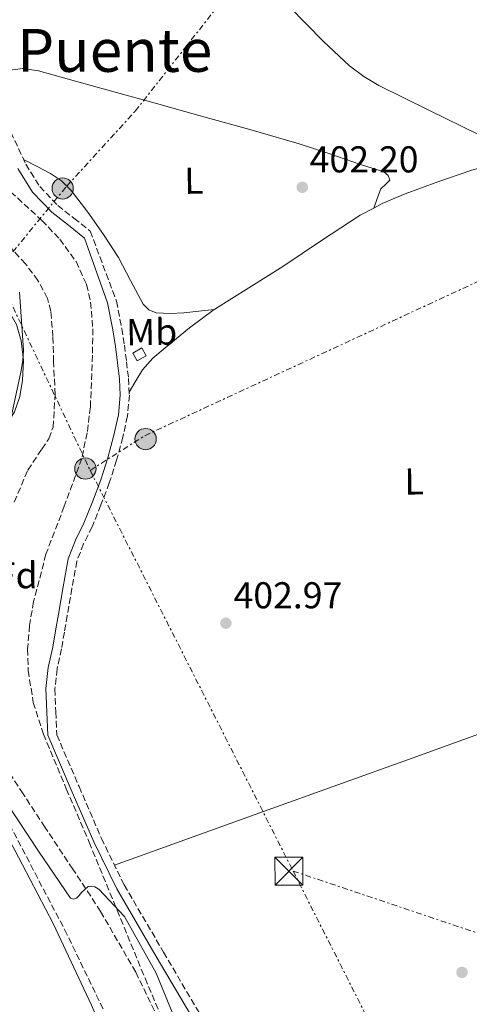
# Model space of a CAD drawing. Units: metres. Extents: x 580267 to 583710, y 4719643 to 4721997.
# Drawn here: x 581868 to 581988, y 4721374 to 4721639 of the extents above; entities that cross this region are included whole.
import ezdxf
from ezdxf.enums import TextEntityAlignment as Align

# ---------------------------------------------------------------- set-up
doc = ezdxf.new("R2010")
doc.units = ezdxf.units.M
doc.header["$MEASUREMENT"] = 0
doc.linetypes.add('DGN Style 3', pattern=[2.435890702152634, 1.739921930109024, -0.6959687720436097])
doc.linetypes.add('DGN Style 7', pattern=[3.4798438602180486, 1.565929737098122, -0.6959687720436097, 0.5219765790327072, -0.6959687720436097])
for name, color, linetype, lineweight in [('Camino', 7, 'DGN Style 3', 0), ('Caseta-cabaña', 1, 'Continuous', 0), ('Chamizo-cobertizo', 1, 'Continuous', 0), ('Cota de punto acotado terreno', 7, 'Continuous', 0), ('Curva de nivel intermedia', 30, 'Continuous', 0), ('Etiqueta de uso rústico', 92, 'Continuous', 0), ('Etiqueta de zona arbolada', 92, 'Continuous', 0), ('Línea de cambio de uso (parcela vista)', 92, 'Continuous', 0), ('Línea eléctrica', 6, 'DGN Style 7', 0), ('Margen derecho', 7, 'Continuous', 0), ('Poste tendido eléctrico', 7, 'Continuous', 0), ('Punto acotado terreno (símbolo)', 7, 'Continuous', 0), ('Senda', 7, 'DGN Style 3', 0), ('Texto de rotulación de espacio menor sin especificar', 7, 'Continuous', 0), ('Torre eléctrica', 7, 'Continuous', 0), ('Zona arbolada', 92, 'DGN Style 3', 0)]:
    doc.layers.add(name, color=color, linetype=linetype, lineweight=lineweight)
doc.styles.add('Style-Arial', font='arial.ttf')

# ---------------------------------------------------------------- blocks, each defined once
blk = doc.blocks.new('5PATER')
at = {"layer": 'Punto acotado terreno (símbolo)', "linetype": 'Continuous', "lineweight": 0}
h = blk.add_hatch(color=51, dxfattribs=at)
edge = h.paths.add_edge_path()
edge.add_ellipse((0, 0), major_axis=(-0.1095731443231308, -0.1110710700762829), ratio=0.9994222409660317, start_angle=0, end_angle=360)
blk = doc.blocks.new('5TME')
at = {"layer": 'Chamizo-cobertizo', "color": 7, "linetype": 'Continuous', "lineweight": 0}
for p, q in [((-0.375, 0.375), (0.375, -0.375)), ((0.3723, 0.3776), (-0.3716, -0.3784))]:
    blk.add_line(p, q, dxfattribs=at)
at = {"layer": 'Chamizo-cobertizo', "color": 7, "linetype": 'Continuous', "lineweight": 0, "flags": 128}
blk.add_lwpolyline([(-0.375, -0.375), (0.375, -0.375), (0.375, 0.375), (-0.375, 0.375), (-0.3716, -0.3784)], dxfattribs=at)
blk = doc.blocks.new('5PELE')
at = {"layer": 'Chamizo-cobertizo', "linetype": 'Continuous', "lineweight": 0}
h = blk.add_hatch(color=9, dxfattribs=at)
edge = h.paths.add_edge_path()
edge.add_arc((-2.000000476837158e-05, 0), 0.2850000000000001, 0, 360)
at = {"layer": 'Chamizo-cobertizo', "color": 252, "linetype": 'Continuous', "lineweight": 0}
blk.add_circle((-2.000000476837158e-05, 0), 0.2850000000000001, dxfattribs=at)

msp = doc.modelspace()

# ---------------------------------------------------------------- linework, layer by layer
at = {"layer": 'Camino', "color": 7, "linetype": 'DGN Style 3', "lineweight": 0}
msp.add_polyline3d([(581863.5300000019, 4721612.810000001, 403.6499999999943), (581869.5500000011, 4721599.770000001, 404.5399999999935), (581873.2899999984, 4721593.77, 405.2200000000012), (581878.1200000008, 4721588.74, 405.4400000000024), (581882.4699999982, 4721585.290000001, 405.3099999999977), (581886.8299999969, 4721581.830000001, 405.1799999999931), (581893.8699999999, 4721563.010000001, 405.6999999999972), (581895.2699999991, 4721555.720000002, 405.6999999999972), (581895.98, 4721551.250000002, 405.520000000004), (581896.5499999998, 4721546.760000001, 405.1799999999931), (581897.0799999974, 4721542.279999999, 404.6100000000005), (581897.3199999988, 4721537.800000003, 404.1600000000036), (581896.789999999, 4721532.160000001, 404.2599999999947), (581895.5300000006, 4721526.529999998, 404.4199999999984), (581893.89, 4721520.320000002, 404.4100000000035), (581891.9400000009, 4721514.25, 404.4199999999984), (581889.6900000002, 4721508.330000003, 404.550000000003), (581887.3399999987, 4721502.470000001, 404.6699999999984), (581885.0599999988, 4721497.930000002, 404.5399999999935), (581883.2399999973, 4721493.250000001, 404.4199999999984), (581881.9200000007, 4721485.960000002, 404.4199999999984), (581880.6800000002, 4721478.660000003, 404.4199999999984), (581879.909999999, 4721474.180000001, 404.4199999999984), (581879.14, 4721469.700000001, 404.4199999999984), (581877.9599999998, 4721464.340000001, 404.3999999999942), (581877.3500000018, 4721458.95, 404.4199999999984), (581877.6099999989, 4721452.810000002, 404.5299999999989), (581877.8599999994, 4721446.660000001, 404.6699999999984), (581883.8399999985, 4721432.750000001, 404.320000000007), (581889.8099999985, 4721418.84, 403.9700000000012), (581895.9200000018, 4721406.350000001, 403.6499999999943), (581906.4899999975, 4721388.310000001, 403.2599999999947), (581917.0699999988, 4721370.26, 403.070000000007)], dxfattribs=at)
at = {"layer": 'Caseta-cabaña', "color": 1, "linetype": 'Continuous', "lineweight": 0, "extrusion": (0.04046748029810133, -0.07164242801948162, 0.9966091237520336), "elevation": -314310.7828868488, "flags": 128}
msp.add_lwpolyline([(2828799.518362653, 3811919.575287839), (2828796.773440069, 3811919.57528784), (2828796.775043028, 3811922.005966229), (2828799.519965615, 3811922.005966229), (2828799.518362653, 3811919.575287839)], close=True, dxfattribs=at)
at = {"layer": 'Caseta-cabaña', "color": 1, "linetype": 'Continuous', "lineweight": 0, "extrusion": (0.04046748029810133, -0.07164242801948162, 0.9966091237520336), "elevation": -314310.782886849, "flags": 128}
msp.add_lwpolyline([(2828796.773440069, 3811919.57528784), (2828796.775043028, 3811922.005966229), (2828799.519965615, 3811922.005966229), (2828799.518362653, 3811919.575287839), (2828796.773440069, 3811919.57528784)], dxfattribs=at)
at = {"layer": 'Curva de nivel intermedia', "color": 30, "linetype": 'Continuous', "lineweight": 0, "elevation": 405.0000000000001, "flags": 128}
for points in [[(581867.8900000004, 4721565.489999999), (581868.9499999998, 4721549.859999999), (581868.78, 4721547.080000001), (581868.1900000023, 4721544.000000001), (581865.0100000014, 4721529.009999999)], [(581864.4800000017, 4721428.29), (581872.990000001, 4721415.439999999), (581881.5200000005, 4721402.82), (581882.3000000007, 4721402.5), (581883.1299999999, 4721402.849999999), (581883.8200000006, 4721403.49), (581884.5300000013, 4721404.369999999), (581886.2600000014, 4721405.980000001), (581887.3000000007, 4721406.039999999), (581888.100000001, 4721405.84), (581888.9300000002, 4721405.350000001), (581889.1100000012, 4721405.199999998), (581896.0200000001, 4721397.909999999), (581896.4600000004, 4721397.100000001), (581896.9000000008, 4721396.279999999), (581904.5000000005, 4721382.640000001), (581910.3800000012, 4721368.239999999)]]:
    msp.add_lwpolyline(points, dxfattribs=at)
at = {"layer": 'Línea de cambio de uso (parcela vista)', "color": 92, "linetype": 'Continuous', "lineweight": 0, "extrusion": (-0.02622288679894839, -0.07068776705629069, 0.9971537493268152), "elevation": -348618.2735441439, "flags": 128}
msp.add_lwpolyline([(-1096572.172507748, 4616066.413690017), (-1096572.172507749, 4616066.407058274)], dxfattribs=at)
at = {"layer": 'Línea de cambio de uso (parcela vista)', "color": 92, "linetype": 'Continuous', "lineweight": 0, "extrusion": (0.1027960036630425, 0.01073989299100427, 0.9946444773533152), "elevation": 110929.4654108553, "flags": 128}
msp.add_lwpolyline([(4635531.981295608, -1063628.428782084), (4635531.981295608, -1063628.422009345)], dxfattribs=at)
at = {"layer": 'Línea de cambio de uso (parcela vista)', "color": 92, "linetype": 'Continuous', "lineweight": 0}
for points in [[(581940.1299999999, 4721642.15, 403.4700000000012), (581949.3300000001, 4721632.710000001, 403.1900000000023), (581956.3600000005, 4721626.220000001, 403.1300000000047), (581960.1200000001, 4721623.34, 403.1000000000058), (581964.1799999997, 4721620.930000001, 403.0599999999977), (581977.6100000005, 4721614.289999999, 402.929999999993), (581991.0599999996, 4721607.680000001, 402.8000000000029), (582004.3700000001, 4721601.710000001, 402.8699999999953), (582010.9299999997, 4721598.57, 402.8500000000058), (582017.1699999999, 4721594.880000001, 402.6100000000006), (582023.5300000003, 4721590.59, 402.1999999999971), (582029.8899999997, 4721586.300000001, 401.7899999999936)], [(581858.9900000002, 4721622.83, 404.0200000000041), (581861.8200000003, 4721623.869999999, 404.1199999999953), (581864.6600000003, 4721624.9, 404.2100000000065), (581868.7599999999, 4721625.5, 404.0500000000029), (581872.9199999999, 4721624.84, 403.7599999999948), (581882.9000000004, 4721622.100000001, 403.4600000000065), (581892.8799999999, 4721619.33, 403.25), (581904.5999999996, 4721616.07, 403.1100000000006), (581916.3099999996, 4721612.800000001, 403), (581929.5899999999, 4721609.140000001, 402.8999999999942), (581942.7999999998, 4721605.25, 402.8000000000029), (581951.0700000003, 4721602.529999999, 402.7100000000065), (581959.3099999996, 4721599.75, 402.6100000000006), (581962.4199999999, 4721598.730000001, 402.6100000000006), (581965.5199999996, 4721597.699999999, 402.6100000000006), (581966.6600000003, 4721596.75, 402.5800000000018), (581967.1200000001, 4721595.52, 402.5500000000029), (581966.0599999996, 4721594.42, 402.570000000007), (581964.75, 4721593.16, 402.5500000000029), (581963.7800000003, 4721590.59, 402.3399999999965), (581962.8123000005, 4721588.0262, 402.1304999999993)], [(581920.0733000003, 4721560.7993, 403.5106999999989), (581915.9800000004, 4721560.369999999, 403.9400000000023), (581911.8899999997, 4721559.939999999, 404.2799999999988), (581908.2199999997, 4721559.730000001, 404.320000000007), (581904.5300000003, 4721559.939999999, 404.2799999999988), (581902.5599999996, 4721560.710000001, 404.2799999999988), (581901.0099999999, 4721562.24, 404.2799999999988), (581897.5999999996, 4721568.539999999, 404.179999999993), (581894.4199999999, 4721574.789999999, 404.0800000000018), (581890.4199999999, 4721580.930000001, 404.1699999999983), (581886.1600000003, 4721586.949999999, 404.2799999999988), (581881.6799999997, 4721592.75, 404.25), (581879.1299999999, 4721595.310000001, 404.2400000000052), (581876.1799999997, 4721597.32, 404.2799999999988), (581872.5599999996, 4721599.199999999, 404.3600000000006), (581868.9400000004, 4721601.09, 404.4499999999971)], [(582030.0503000002, 4721581.790300001, 401.3899999999995), (582021.6200000001, 4721586.930000001, 401.4700000000012), (582013.2000000002, 4721592.07, 401.5200000000041), (582007.0999999996, 4721595.59, 401.5299999999988), (582000.6600000003, 4721598.850000001, 401.5200000000041), (581998.1500000004, 4721599.710000001, 401.5200000000041), (581995.5999999996, 4721599.810000001, 401.5200000000041), (581992.2300000004, 4721599.100000001, 401.5200000000041), (581988.8799999999, 4721598.08, 401.5200000000041), (581980.0099999999, 4721595.07, 401.5899999999965), (581971.2800000003, 4721591.810000001, 401.7799999999988), (581965.0999999996, 4721589.230000001, 402.0299999999988), (581962.8123000005, 4721588.0262, 402.1306000000041)], [(581962.8123000005, 4721588.0262, 402.1306000000041), (581959.1900000004, 4721586.119999999, 402.2899999999936), (581948.7800000003, 4721579.27, 402.6499999999942), (581938.4500000002, 4721572.359999999, 403), (581929.3200000003, 4721566.65, 403.2799999999988), (581920.2100000001, 4721560.9, 403.5099999999948), (581920.0733000003, 4721560.7993, 403.5105999999942)], [(581864.2986000003, 4721530.148600001, 405.4986000000063), (581864.8799999999, 4721530.730000001, 405.5), (581866.54, 4721533.289999999, 405.5200000000041), (581867.9500000002, 4721537.49, 405.5399999999936), (581868.6600000003, 4721541.859999999, 405.570000000007), (581868.9699999997, 4721547.15, 405.6000000000058), (581868.3399999999, 4721552.42, 405.6300000000047), (581867.04, 4721556.730000001, 405.8000000000029), (581865.2274000002, 4721560.095100001, 405.925900000002)], [(581920.0733000003, 4721560.7993, 403.5105999999942), (581913.4100000003, 4721555.890000001, 403.5399999999936), (581906.9000000004, 4721550.470000001, 403.5099999999948), (581903.6200000001, 4721547.74, 403.4400000000023), (581900.8799999999, 4721544.58, 403.570000000007), (581899.0800000001, 4721541.609999999, 403.9100000000035), (581897.2800000003, 4721538.640000001, 404.2400000000052)], [(581841.8672000002, 4721482.286499999, 406.4556000000011), (581840.1500000004, 4721480.02, 406.7100000000065), (581837.1699999999, 4721476.07, 407.1699999999983), (581835.9699999997, 4721473.17, 407.179999999993), (581836.2100000001, 4721470.119999999, 407.1699999999983), (581837.7400000002, 4721466.689999999, 407.5399999999936), (581839.54, 4721463.34, 407.8099999999977), (581847.7800000003, 4721449.27, 407.4900000000052), (581855.9199999999, 4721435.180000001, 407.1699999999983), (581866.5999999996, 4721415.720000001, 406.7400000000052), (581876.8499999996, 4721396.01, 406.3399999999965), (581887.1399999997, 4721374.09, 406.25), (581896.6900000004, 4721351.850000001, 406.3399999999965), (581905.25, 4721329.140000001, 405.9799999999959), (581914.0300000003, 4721306.539999999, 405.820000000007), (581919.5700000003, 4721294.92, 406.1199999999953), (581925.29, 4721283.369999999, 406.4600000000065), (581928.7999999998, 4721275.9, 406.6699999999983), (581929.9342999998, 4721273.143100001, 406.7103999999963)], [(581893.3099999996, 4721411.67, 403.7899999999936), (581933.2300000004, 4721426.029999999, 403.1000000000058), (581973.1399999997, 4721440.390000001, 402.4199999999983), (581996.0599999996, 4721448.74, 402.2700000000041), (582018.9600000001, 4721457.15, 402.2899999999936), (582024.79, 4721459.789999999, 402.2100000000065), (582027.7400000002, 4721460.869999999, 402.2100000000065), (582030.7999999998, 4721461.25, 402.2899999999936), (582034.8700000001, 4721461.119999999, 402.4900000000052), (582038.9400000004, 4721460.980000001, 402.6900000000023)]]:
    msp.add_polyline3d(points, dxfattribs=at)
at = {"layer": 'Línea eléctrica', "color": 6, "linetype": 'DGN Style 7', "lineweight": 0, "extrusion": (0.007248963413722284, -0.0153543079488689, 0.999855838487148), "elevation": -67873.21747224571, "flags": 128}
msp.add_lwpolyline([(581843.4394383472, 4721085.25571166), (581868.586027476, 4721031.999433578)], dxfattribs=at)
at = {"layer": 'Línea eléctrica', "color": 6, "linetype": 'DGN Style 7', "lineweight": 0, "extrusion": (0.006143392899591631, -0.01214557136092761, 0.9999073676196201), "elevation": -53366.40722774599, "flags": 128}
msp.add_lwpolyline([(581873.3431295321, 4721217.682321616), (581927.7321790952, 4721110.164391076)], dxfattribs=at)
at = {"layer": 'Línea eléctrica', "color": 6, "linetype": 'DGN Style 7', "lineweight": 0}
for points in [[(581886.8099999995, 4721517.609999999, 404.3999999999942), (581901.4400000009, 4721526.930000001, 404.1999999999971), (582129.3099999987, 4721632.5, 401.3399999999965), (582331.7237140716, 4721728.612115382, 412.2639000000054), (582347.030000001, 4721735.880000002, 413.0899999999965), (582382.8766402142, 4721751.834170898, 414.9928999999975), (582430.8599999992, 4721773.189999999, 417.5399999999936), (582437.7645206056, 4721776.782484181, 418.0751000000019), (582464.9036887554, 4721790.90323751, 420.1782999999996), (582470.9899999974, 4721794.069999999, 420.6499999999942), (582459.6999999997, 4721982.600000001, 424.0899999999965)], [(581861.6700000026, 4721570.86, 405.3999999999942), (581880.5100000007, 4721593.890000002, 404.25), (581898.8599999994, 4721613.999999999, 403.2899999999936), (581929.5500000005, 4721653.01, 403.6900000000023), (581976.8299999991, 4721709.510000001, 402.25), (582027.0799999982, 4721771.430000001, 401.820000000007), (582081.5699999997, 4721835.159999999, 413.0099999999948), (582130.1900000017, 4721828.449999999, 415.2200000000012), (582181.3299999981, 4721817.970000001, 414.8899999999995), (582250.3900000007, 4721786.140000002, 412.9100000000035), (582321.5499999999, 4721736.319999999, 410.1100000000006), (582331.7237140716, 4721728.612115382, 410.0562000000064), (582380.2199999989, 4721691.869999998, 409.8000000000029), (582415.7399999984, 4721659.220000002, 409.1900000000023), (582465.9899999973, 4721614.37, 410.2899999999936), (582499.5199999996, 4721586.279999998, 410.8699999999953), (582544.210000002, 4721555.800000002, 414.2299999999959), (582549.9750545041, 4721551.785699788, 414.7526999999973), (582596.6000000023, 4721519.320000002, 418.9799999999959), (582595.3399999995, 4721434.82, 419.0500000000029), (582594.0799999988, 4721413.290000001, 417.0599999999977)], [(581941.1900000013, 4721410.100000001, 402.7599999999948), (581998.1299999983, 4721297.460000002, 401.9199999999983), (582052.1599999992, 4721189.410000001, 403.3399999999965), (582093.5900000005, 4721104.430000001, 407.9100000000035), (582169.8099999981, 4720994.279999999, 415.9799999999959), (582211.2500000005, 4720898.380000002, 408.8999999999942), (582244.7499999991, 4720815.480000001, 401.1100000000006), (582285.7800000003, 4720718.349999999, 399.2100000000065), (582327.1999999982, 4720622.470000001, 398.5599999999977), (582368.670000002, 4720522.380000002, 398.8999999999942), (582415.9799999996, 4720465, 399.4799999999959)], [(581941.1900000013, 4721410.100000001, 402.7599999999948), (582062.7800000008, 4721369.15, 402.3000000000029), (582371.77, 4721269.48, 401.7200000000012), (582552.4499999986, 4721210.949999999, 404.7400000000052), (582706.8099999981, 4721159.880000002, 415.320000000007), (582862.4799999994, 4721109.250000001, 428.8000000000029), (583016.4899999978, 4721059.84, 441.6000000000058), (583246.1799999995, 4720983.680000001, 462.1600000000035), (583430.746946878, 4720923.709643928, 472.3010999999969), (583442.0100000026, 4720920.050000002, 472.9199999999983), (583671.3900000014, 4720843.480000001, 504.1999999999971), (583696.3299999993, 4720835.09, 503.2700000000041)]]:
    msp.add_polyline3d(points, dxfattribs=at)
at = {"layer": 'Margen derecho', "color": 7, "linetype": 'Continuous', "lineweight": 0}
msp.add_polyline3d([(581867.420000001, 4721598.619999999, 404.6300000000048), (581871.3700000006, 4721592.28, 405.3399999999965), (581876.489999997, 4721586.949999999, 405.5899999999965), (581880.9699999985, 4721583.390000002, 405.4700000000013), (581885.329999997, 4721579.930000002, 405.3500000000059), (581891.4899999973, 4721562.550000001, 405.7200000000012), (581892.8900000008, 4721555.300000002, 405.7200000000012), (581893.579999997, 4721550.9, 405.5399999999938), (581894.1499999971, 4721546.460000002, 405.1900000000024), (581894.6599999989, 4721542.070000002, 404.6100000000005), (581894.8899999991, 4721537.840000001, 404.1399999999995), (581894.3999999973, 4721532.540000001, 404.2100000000065), (581893.1799999992, 4721527.109999999, 404.3500000000059), (581891.5599999987, 4721521.000000001, 404.3300000000017), (581889.6599999988, 4721515.040000002, 404.3300000000017), (581887.4400000015, 4721509.210000002, 404.4600000000065), (581885.1299999983, 4721503.470000003, 404.570000000007), (581882.8399999993, 4721498.920000002, 404.4400000000024), (581880.8999999991, 4721493.91, 404.3399999999966), (581879.5300000012, 4721486.380000002, 404.3600000000006), (581878.2899999984, 4721479.070000002, 404.3600000000006), (581877.5300000008, 4721474.590000002, 404.3600000000006), (581876.7699999985, 4721470.17, 404.3600000000006), (581875.5700000004, 4721464.740000002, 404.3500000000059), (581874.9200000024, 4721459.040000001, 404.3899999999995), (581875.1900000004, 4721452.7, 404.520000000004), (581875.4400000008, 4721446.560000001, 404.6600000000035), (581881.760000002, 4721431.859999999, 404.320000000007), (581887.75, 4721417.890000002, 403.9700000000012), (581893.9200000013, 4721405.280000002, 403.6499999999943), (581904.5399999984, 4721387.16, 403.2599999999947), (581915.1000000018, 4721369.150000001, 403.070000000007)], dxfattribs=at)
at = {"layer": 'Senda', "color": 7, "linetype": 'DGN Style 3', "lineweight": 0}
for points in [[(581866.4699999989, 4721509.130000002, 404.6600000000035), (581870.100000001, 4721517.699999999, 404.6600000000035), (581873.8400000005, 4721523.33, 404.6600000000035), (581875.7299999992, 4721526.119999999, 404.6600000000035), (581876.879999998, 4721529.220000002, 404.6600000000035), (581877.41, 4721537.980000001, 404.6399999999995), (581877.0100000021, 4721546.760000001, 404.6000000000059), (581876.82, 4721553.540000003, 404.5599999999978), (581876.2399999988, 4721560.320000002, 404.5299999999989), (581875.3500000014, 4721563.790000001, 404.5399999999935), (581872.8199999989, 4721568.580000001, 404.570000000007), (581869.4599999995, 4721573.060000001, 404.6000000000059), (581862.5199999993, 4721580.630000001, 404.570000000007)], [(581907.2199999985, 4721366.02, 404.9799999999961), (581899.0100000009, 4721382.960000004, 405.0099999999948), (581889.6200000008, 4721399.240000002, 405.0399999999937), (581882.170000001, 4721410.570000002, 405.0299999999988), (581874.6999999988, 4721421.890000001, 404.9799999999961), (581868.8200000002, 4721430.82, 404.9499999999972), (581862.9299999983, 4721439.75, 404.9199999999983)]]:
    msp.add_polyline3d(points, dxfattribs=at)
at = {"layer": 'Zona arbolada', "color": 92, "linetype": 'DGN Style 3', "lineweight": 0}
for points in [[(581863.7000000002, 4721594.01, 404.5399999999936), (581873.8799999999, 4721584.710000001, 404.5399999999936), (581878.6500000004, 4721579.67, 404.5399999999936), (581883.0300000003, 4721573.65, 404.5399999999936), (581885.8499999996, 4721567.49, 404.5399999999936), (581886.9400000004, 4721562.779999999, 404.5399999999936), (581887.5, 4721555.65, 404.5399999999936), (581887.4500000002, 4721548.5, 404.5399999999936), (581886.8600000005, 4721534.65, 404.7400000000052), (581886.0099999999, 4721527.730000001, 404.8699999999953), (581884.5700000003, 4721520.850000001, 404.929999999993), (581879.8600000005, 4721507.980000001, 404.8999999999942), (581874.9600000001, 4721495.130000001, 404.8600000000006), (581871.6600000003, 4721482.4, 404.8699999999953), (581870.5599999996, 4721476.029999999, 404.8699999999953), (581870.04, 4721469.65, 404.8600000000006), (581870.1900000004, 4721463.939999999, 404.8300000000018), (581871.5599999996, 4721455.359999999, 404.7400000000052), (581874.2599999999, 4721446.869999999, 404.6699999999983), (581880.4199999999, 4721432.180000001, 404.6499999999942), (581886.5499999998, 4721417.810000001, 404.6699999999983), (581894.0300000003, 4721399.57, 404.7400000000052), (581901.5199999996, 4721381.33, 404.8000000000029), (581906.9699999997, 4721368.390000001, 404.7899999999936)], [(581863.7000000002, 4721594.01, 404.5399999999936), (581873.8799999999, 4721584.710000001, 404.5399999999936), (581878.6500000004, 4721579.67, 404.5399999999936), (581883.0300000003, 4721573.65, 404.5399999999936), (581885.8499999996, 4721567.49, 404.5399999999936), (581886.9400000004, 4721562.779999999, 404.5399999999936), (581887.5, 4721555.65, 404.5399999999936), (581887.4500000002, 4721548.5, 404.5399999999936), (581886.8600000005, 4721534.65, 404.7400000000052), (581886.0099999999, 4721527.730000001, 404.8699999999953), (581884.5700000003, 4721520.850000001, 404.929999999993), (581879.8600000005, 4721507.980000001, 404.8999999999942), (581874.9600000001, 4721495.130000001, 404.8600000000006), (581871.6600000003, 4721482.4, 404.8699999999953), (581870.5599999996, 4721476.029999999, 404.8699999999953), (581870.04, 4721469.65, 404.8600000000006), (581870.1900000004, 4721463.939999999, 404.8300000000018)], [(581890.2599999999, 4721373.08, 405.179999999993), (581880.6600000003, 4721393.01, 405.3399999999965), (581854.3600000005, 4721443.350000001, 405.570000000007), (581847.54, 4721454.9, 405.7599999999948), (581840.7199999997, 4721466.449999999, 405.9499999999971), (581839.4199999999, 4721470.41, 405.9799999999959), (581839.3899999997, 4721473.67, 405.9799999999959), (581840.4400000004, 4721478.640000001, 405.9499999999971), (581841.8672000002, 4721482.286499999, 405.9499999999971)], [(581870.1900000004, 4721463.939999999, 404.8300000000018), (581871.5599999996, 4721455.359999999, 404.7400000000052), (581874.2599999999, 4721446.869999999, 404.6699999999983), (581880.4199999999, 4721432.180000001, 404.6499999999942), (581886.5499999998, 4721417.810000001, 404.6699999999983), (581894.0300000003, 4721399.57, 404.7400000000052), (581901.5199999996, 4721381.33, 404.8000000000029), (581906.9699999997, 4721368.390000001, 404.7899999999936)], [(581890.2599999999, 4721373.08, 405.179999999993), (581880.6600000003, 4721393.01, 405.3399999999965), (581854.3600000005, 4721443.350000001, 405.570000000007)]]:
    msp.add_polyline3d(points, dxfattribs=at)

# ---------------------------------------------------------------- block references
at = {"layer": 'Poste tendido eléctrico', "color": 7, "linetype": 'Continuous', "lineweight": 0, "xscale": 10, "yscale": 10, "zscale": 10}
for p in [(581879.4400000023, 4721593.279999999, 404.5099999999948), (581901.6700000011, 4721526.020000001, 404.1900000000023), (581885.530000001, 4721518.099999999, 404.4199999999983)]:
    msp.add_blockref('5PELE', p, dxfattribs=at)
at = {"layer": 'Punto acotado terreno (símbolo)', "color": 7, "linetype": 'Continuous', "lineweight": 0, "xscale": 10, "yscale": 10, "zscale": 10}
for p in [(581943.6700000019, 4721593.590000001, 402.1999999999971), (581923.190000001, 4721476.600000001, 402.9700000000021), (581986.4800000001, 4721382.9, 401.9400000000028)]:
    msp.add_blockref('5PATER', p, dxfattribs=at)
at = {"layer": 'Torre eléctrica', "color": 7, "linetype": 'Continuous', "lineweight": 0, "xscale": 10, "yscale": 10, "zscale": 10}
msp.add_blockref('5TME', (581940.0699999994, 4721410.05, 402.7700000000041), dxfattribs=at)

# ---------------------------------------------------------------- texts
at = {"layer": 'Cota de punto acotado terreno', "color": 7, "linetype": 'Continuous', "lineweight": 0, "style": 'Style-Arial'}
for s, p in [('402.20', (581945.6599999995, 4721597.590000001, 402.1999999999971)), ('402.97', (581925.2399999988, 4721480.599999999, 402.9700000000012))]:
    msp.add_text(s, height=7.000000000000002, dxfattribs=at).set_placement(p)
at = {"layer": 'Etiqueta de uso rústico', "color": 92, "linetype": 'Continuous', "lineweight": 0, "style": 'Style-Arial'}
for s, p in [('L', (581914.6156848524, 4721595.352592644, 403.3099999999977)), ('Mb', (581903.2942198318, 4721554.777384948, 404.5800000000018)), ('L', (581973.6256848556, 4721514.642592644, 402.4700000000012))]:
    msp.add_text(s, height=7.000000000000002, rotation=0.74416, dxfattribs=at).set_placement(p, align=Align.MIDDLE_CENTER)
at = {"layer": 'Etiqueta de zona arbolada', "color": 92, "linetype": 'Continuous', "lineweight": 0, "style": 'Style-Arial'}
msp.add_text('Fd', height=7.000000000000002, rotation=0.74416, dxfattribs=at).set_placement((581867.1314278386, 4721489.445400368, 404.5399999999936), align=Align.MIDDLE_CENTER)
at = {"layer": 'Texto de rotulación de espacio menor sin especificar', "color": 7, "linetype": 'Continuous', "lineweight": 0, "style": 'Style-Arial'}
msp.add_text('Puente', height=11.5, dxfattribs=at).set_placement((581893.397345011, 4721630.330010001, 403.3300000000018), align=Align.MIDDLE_CENTER)

doc.saveas('drawing.dxf')
